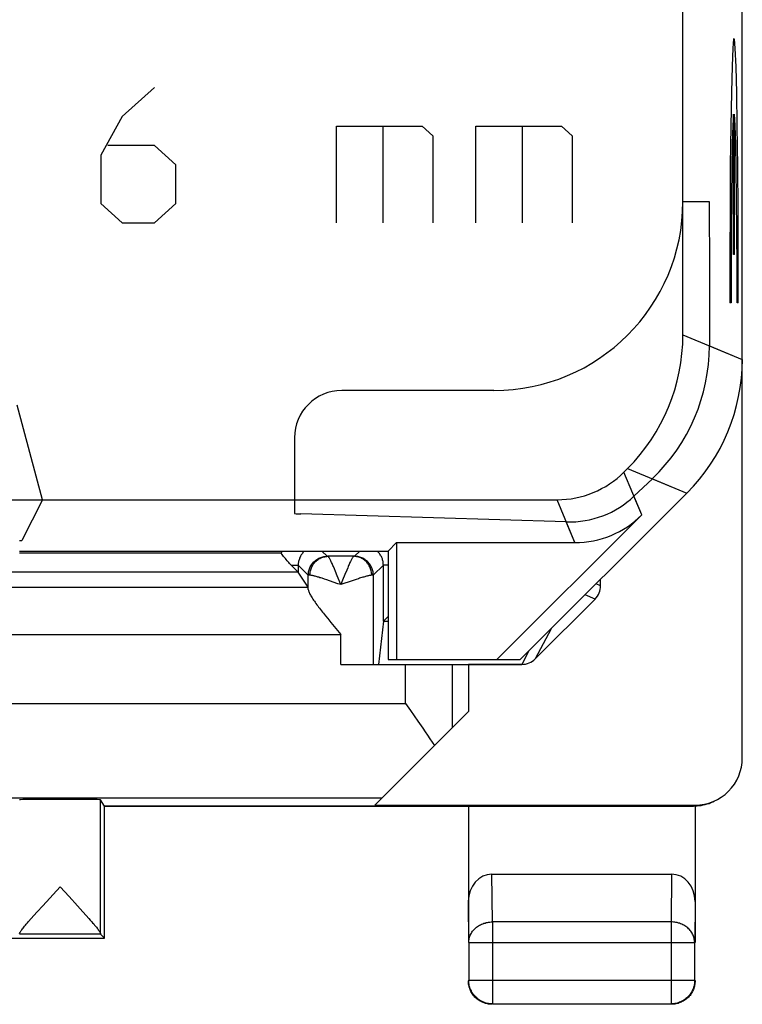
# Model space of a CAD drawing. Units: millimetres. Extents: x -11.2 to 11.2, y -24.5 to 24.5.
# Drawn here: x 3.5 to 11.2, y -24.5 to -14.1 of the extents above; entities that cross this region are included whole.
import ezdxf

# ---------------------------------------------------------------- set-up
doc = ezdxf.new("R2010")
doc.units = ezdxf.units.MM
doc.header["$LTSCALE"] = 19.36
doc.layers.get('0').update_dxf_attribs({"linetype": 'CONTINUOUS'})
for name, color, linetype in [('ASSI', 7, 'CONTINUOUS'), ('CURVE', 7, 'CONTINUOUS'), ('DRAFT', 7, 'CONTINUOUS'), ('RACCORDO', 7, 'CONTINUOUS'), ('SMUSSO', 7, 'CONTINUOUS')]:
    doc.layers.add(name, color=color, linetype=linetype)

msp = doc.modelspace()

# ---------------------------------------------------------------- linework, layer by layer
at = {"color": 250, "linetype": 'CONTINUOUS'}
for p, q in [((10.522, -16), (10.799, -16)), ((10.802, -17.527), (11.15, -17.672)), ((6.756, -19.756), (6.7, -19.7)), ((7.1, -19.7), (7.044, -19.756)), ((6.27, -19.724), (3.5, -19.724)), ((7.037, -19.756), (6.763, -19.756)), ((6.375, -19.849), (6.449, -19.849)), ((6.556, -19.956), (6.449, -19.849)), ((6.449, -19.849), (6.449, -19.924)), ((6.833, -19.89), (6.822, -19.865)), ((6.844, -19.917), (6.833, -19.89)), ((6.962, -19.904), (6.944, -19.947)), ((7.351, -19.849), (7.244, -19.956)), ((7.4, -19.849), (7.351, -19.849)), ((7.351, -20.444), (7.351, -19.849)), ((6.449, -19.924), (2.5, -19.924)), ((6.556, -20.109), (6.556, -19.956)), ((6.573, -19.956), (6.564, -19.956)), ((6.726, -19.997), (6.702, -19.989)), ((6.752, -20.005), (6.726, -19.997)), ((6.78, -20.015), (6.752, -20.005)), ((6.869, -20.046), (6.78, -20.015)), ((6.862, -19.961), (6.844, -19.917)), ((6.9, -20.056), (6.862, -19.961)), ((6.919, -20.008), (6.9, -20.056)), ((7.02, -20.015), (6.9, -20.056)), ((6.944, -19.947), (6.919, -20.008)), ((7.061, -20.001), (7.02, -20.015)), ((7.242, -19.956), (7.238, -19.956)), ((7.244, -19.956), (7.244, -20.9)), ((6.9, -20.056), (6.869, -20.046)), ((9.65, -20.067), (9.603, -20.047)), ((9.591, -20.209), (9.485, -20.165)), ((7.351, -20.444), (7.4, -20.444)), ((9.127, -20.523), (8.959, -20.841)), ((8.892, -20.758), (8.817, -20.9))]:
    msp.add_line(p, q, dxfattribs=at)
at = {"color": 7, "linetype": 'CONTINUOUS'}
for p, q in [((10.799, -16), (10.8, -16.143)), ((10.8, -16.143), (10.801, -16.295)), ((10.801, -16.295), (10.802, -16.456)), ((10.802, -16.456), (10.802, -17.527)), ((8.521, -18), (6.91, -18)), ((6.41, -18.5), (6.41, -19.302)), ((9.287, -19.391), (6.477, -19.306)), ((6.449, -19.924), (6.375, -19.849)), ((6.555, -20.083), (6.449, -19.924)), ((9.65, -20.067), (9.65, -20)), ((8.959, -20.841), (9.591, -20.209)), ((7.351, -20.444), (7.4, -20.394)), ((7.351, -20.444), (7.3, -20.9)), ((8.817, -20.9), (8.25, -20.9))]:
    msp.add_line(p, q, dxfattribs=at)
at = {"color": 250, "linetype": 'CONTINUOUS'}
for points in [[(6.278, -19.7), (6.276, -19.706), (6.27, -19.724)], [(6.516, -19.7), (6.512, -19.704), (6.506, -19.71), (6.499, -19.717), (6.493, -19.725), (6.487, -19.732), (6.482, -19.74), (6.477, -19.748), (6.472, -19.756), (6.468, -19.765), (6.464, -19.774), (6.461, -19.783), (6.458, -19.792), (6.455, -19.801), (6.453, -19.81), (6.452, -19.82), (6.45, -19.83), (6.45, -19.84), (6.449, -19.849)], [(7.351, -19.849), (7.35, -19.84), (7.35, -19.83), (7.349, -19.821), (7.347, -19.812), (7.345, -19.803), (7.343, -19.794), (7.34, -19.784), (7.336, -19.776), (7.333, -19.767), (7.329, -19.758), (7.324, -19.75), (7.319, -19.742), (7.314, -19.734), (7.308, -19.726), (7.302, -19.719), (7.296, -19.712), (7.289, -19.705), (7.284, -19.7)], [(6.556, -19.956), (6.557, -19.945), (6.558, -19.933), (6.559, -19.921), (6.562, -19.91), (6.565, -19.899), (6.568, -19.888), (6.573, -19.877), (6.577, -19.866), (6.583, -19.856), (6.589, -19.846), (6.596, -19.837), (6.603, -19.828), (6.611, -19.819), (6.619, -19.811), (6.628, -19.803), (6.637, -19.796), (6.646, -19.789), (6.656, -19.783), (6.666, -19.777), (6.677, -19.773), (6.688, -19.768), (6.699, -19.765), (6.71, -19.762), (6.721, -19.759), (6.733, -19.758), (6.745, -19.757), (6.756, -19.756)], [(6.573, -19.956), (6.573, -19.945), (6.574, -19.933), (6.576, -19.922), (6.578, -19.91), (6.581, -19.899), (6.585, -19.888), (6.589, -19.877), (6.593, -19.867), (6.599, -19.857), (6.604, -19.847), (6.611, -19.837), (6.618, -19.828), (6.625, -19.819), (6.633, -19.811), (6.641, -19.803), (6.65, -19.796), (6.659, -19.789), (6.668, -19.783), (6.678, -19.778), (6.688, -19.773), (6.698, -19.769), (6.709, -19.765), (6.719, -19.762), (6.73, -19.76), (6.741, -19.758), (6.752, -19.757), (6.763, -19.756)], [(6.822, -19.865), (6.817, -19.853), (6.812, -19.842), (6.807, -19.832), (6.803, -19.822), (6.799, -19.813), (6.795, -19.804), (6.791, -19.796), (6.787, -19.789), (6.784, -19.782), (6.78, -19.776), (6.777, -19.771), (6.774, -19.767), (6.772, -19.763), (6.769, -19.76), (6.767, -19.758), (6.765, -19.757), (6.763, -19.756)], [(7.037, -19.756), (7.035, -19.757), (7.033, -19.758), (7.031, -19.76), (7.029, -19.763), (7.026, -19.766), (7.023, -19.771), (7.02, -19.776), (7.017, -19.782), (7.013, -19.788), (7.01, -19.795), (7.006, -19.803), (7.002, -19.812), (6.997, -19.821), (6.993, -19.831), (6.988, -19.842), (6.983, -19.853), (6.978, -19.865), (6.973, -19.877), (6.962, -19.904)], [(7.041, -19.756), (7.038, -19.756), (7.037, -19.756)], [(7.227, -19.956), (7.227, -19.945), (7.226, -19.933), (7.224, -19.922), (7.222, -19.91), (7.219, -19.899), (7.215, -19.888), (7.211, -19.877), (7.207, -19.867), (7.201, -19.857), (7.196, -19.847), (7.189, -19.837), (7.182, -19.828), (7.175, -19.819), (7.167, -19.811), (7.159, -19.803), (7.15, -19.796), (7.141, -19.789), (7.132, -19.783), (7.122, -19.778), (7.112, -19.773), (7.102, -19.769), (7.091, -19.765), (7.081, -19.762), (7.07, -19.76), (7.059, -19.758), (7.048, -19.757), (7.037, -19.756)], [(7.044, -19.756), (7.044, -19.756), (7.043, -19.756), (7.043, -19.756), (7.042, -19.756), (7.042, -19.756), (7.041, -19.756)], [(7.244, -19.956), (7.243, -19.945), (7.242, -19.933), (7.241, -19.921), (7.238, -19.91), (7.235, -19.899), (7.232, -19.888), (7.227, -19.877), (7.223, -19.866), (7.217, -19.856), (7.211, -19.846), (7.204, -19.837), (7.197, -19.828), (7.189, -19.819), (7.181, -19.811), (7.172, -19.803), (7.163, -19.796), (7.154, -19.789), (7.144, -19.783), (7.134, -19.777), (7.123, -19.773), (7.112, -19.768), (7.101, -19.765), (7.09, -19.762), (7.079, -19.759), (7.067, -19.758), (7.055, -19.757), (7.044, -19.756)], [(6.564, -19.956), (6.56, -19.956), (6.558, -19.956), (6.557, -19.956), (6.556, -19.956), (6.556, -19.956)], [(6.702, -19.989), (6.69, -19.985), (6.679, -19.982), (6.668, -19.978), (6.658, -19.975), (6.648, -19.972), (6.639, -19.97), (6.63, -19.967), (6.622, -19.965), (6.614, -19.963), (6.606, -19.961), (6.6, -19.96), (6.593, -19.959), (6.587, -19.958), (6.582, -19.957), (6.577, -19.957), (6.573, -19.956)], [(7.227, -19.956), (7.223, -19.957), (7.218, -19.957), (7.213, -19.958), (7.207, -19.959), (7.201, -19.96), (7.194, -19.961), (7.187, -19.963), (7.179, -19.965), (7.171, -19.967), (7.162, -19.969), (7.153, -19.972), (7.143, -19.975), (7.133, -19.978), (7.122, -19.981), (7.11, -19.985), (7.099, -19.989), (7.086, -19.993), (7.061, -20.001)], [(7.238, -19.956), (7.23, -19.956), (7.227, -19.956)], [(7.244, -19.956), (7.244, -19.956), (7.243, -19.956), (7.242, -19.956)]]:
    msp.add_lwpolyline(points, dxfattribs=at)
at = {"color": 7, "linetype": 'CONTINUOUS'}
msp.add_lwpolyline([(6.375, -19.849), (6.366, -19.841), (6.358, -19.832), (6.349, -19.822), (6.34, -19.812), (6.331, -19.802), (6.322, -19.791), (6.313, -19.78), (6.304, -19.769), (6.295, -19.758), (6.286, -19.747), (6.278, -19.735), (6.27, -19.724)], dxfattribs=at)
msp.add_arc((6.91, -18.5), 0.5, 90, 180, dxfattribs=at)
for centre, major_axis, ratio, start_param, end_param in [((8.521, -16), (2, 0), 0.999848, -1.570796, 0), ((8.739, -17.501), (2.024, -0.411), 0.967158, -0.591126, 0.194146), ((6.91, -19.302), (0.5, 0), 0.017455, -3.141593, -2.617994), ((9.45, -20.067), (0.185, -0.077), 0.999822, -0.392636, 0.392636), ((7.551, -20.444), (0.2, 0), 0.052408, 3.089233, 3.135775), ((8.817, -20.7), (0.094, 0.177), 0.998247, -2.655757, -1.870128)]:
    msp.add_ellipse(centre, major_axis=major_axis, ratio=ratio, start_param=start_param, end_param=end_param, dxfattribs=at)
at = {"layer": 'ASSI', "color": 7, "linetype": 'CONTINUOUS'}
for p, q in [((11.15, -21.891), (11.15, 21.891)), ((10.522, -17.411), (10.522, -13.741)), ((3.741, -19.157), (3.473, -18.157)), ((9.897, -18.864), (9.936, -18.825)), ((3.741, -19.157), (3.525, -19.589)), ((3.741, -19.157), (9.19, -19.157)), ((8.8, -20.85), (10.564, -19.086)), ((10.085, -19.318), (8.553, -20.85)), ((3.502, -19.593), (3.497, -19.593)), ((3.506, -19.592), (3.502, -19.593)), ((3.5, -19.7), (7.4, -19.7)), ((7.4, -19.7), (7.489, -19.611)), ((7.4, -19.7), (7.4, -20.85)), ((7.489, -19.611), (9.378, -19.611)), ((7.489, -19.611), (7.489, -20.85)), ((7.037, -19.756), (6.763, -19.756)), ((6.449, -19.924), (6.375, -19.849)), ((6.449, -19.849), (6.449, -19.924)), ((7.351, -20.444), (7.351, -19.849)), ((6.449, -19.924), (2.5, -19.924)), ((6.555, -20.083), (6.449, -19.924)), ((6.556, -20.109), (6.556, -19.956)), ((7.244, -19.956), (7.244, -20.9)), ((9.65, -20.067), (9.65, -20)), ((-6.555, -20.083), (6.555, -20.083)), ((8.959, -20.841), (9.591, -20.209)), ((6.739, -20.387), (6.761, -20.414)), ((6.761, -20.414), (6.795, -20.456)), ((7.351, -20.444), (7.4, -20.394)), ((6.795, -20.456), (6.9, -20.583)), ((7.351, -20.444), (7.3, -20.9)), ((7.4, -20.85), (8.8, -20.85)), ((6.9, -20.9), (8.817, -20.9)), ((8.25, -20.9), (8.25, -21.4)), ((7.584, -21.313), (7.638, -21.388)), ((7.259, -22.391), (8.25, -21.4)), ((7.638, -21.388), (7.717, -21.501)), ((4.4, -22.4), (4.356, -22.334)), ((4.356, -23.751), (4.356, -22.334)), ((4.4, -22.4), (10.634, -22.4)), ((4.4, -23.8), (4.4, -22.4)), ((7.259, -22.391), (10.65, -22.391)), ((8.25, -22.4), (8.25, -23.844)), ((10.638, -22.4), (10.634, -22.4)), ((10.642, -22.4), (10.638, -22.4)), ((10.646, -22.4), (10.642, -22.4)), ((10.65, -22.4), (10.646, -22.4)), ((10.65, -22.4), (10.65, -23.844)), ((8.499, -23.123), (10.401, -23.123)), ((3.744, -23.456), (3.928, -23.256)), ((3.928, -23.256), (4.023, -23.359)), ((3.685, -23.52), (3.744, -23.456)), ((4.023, -23.359), (4.112, -23.456)), ((4.112, -23.456), (4.17, -23.52)), ((3.621, -23.593), (3.651, -23.559)), ((3.651, -23.559), (3.685, -23.52)), ((4.17, -23.52), (4.204, -23.558)), ((3.594, -23.623), (3.621, -23.593)), ((4.356, -23.756), (3.5, -23.756)), ((4.4, -23.8), (4.356, -23.756)), ((-4.4, -23.8), (4.4, -23.8)), ((8.254, -23.844), (8.254, -24.246)), ((10.646, -24.246), (10.646, -23.844)), ((8.504, -24.496), (10.396, -24.496))]:
    msp.add_line(p, q, dxfattribs=at)
at = {"layer": 'ASSI', "color": 250, "linetype": 'CONTINUOUS'}
for p, q in [((10.522, -17.411), (11.15, -17.672)), ((10.085, -19.318), (9.897, -18.864)), ((9.936, -18.825), (10.564, -19.086)), ((9.378, -19.611), (9.19, -19.157)), ((6.756, -19.756), (6.7, -19.7)), ((7.1, -19.7), (7.044, -19.756)), ((6.27, -19.724), (3.5, -19.724)), ((6.375, -19.849), (6.449, -19.849)), ((6.556, -19.956), (6.449, -19.849)), ((6.833, -19.89), (6.822, -19.865)), ((6.844, -19.917), (6.833, -19.89)), ((6.962, -19.904), (6.944, -19.947)), ((7.351, -19.849), (7.244, -19.956)), ((7.4, -19.849), (7.351, -19.849)), ((6.573, -19.956), (6.564, -19.956)), ((6.726, -19.997), (6.702, -19.989)), ((6.752, -20.005), (6.726, -19.997)), ((6.78, -20.015), (6.752, -20.005)), ((6.869, -20.046), (6.78, -20.015)), ((6.862, -19.961), (6.844, -19.917)), ((6.9, -20.056), (6.862, -19.961)), ((6.919, -20.008), (6.9, -20.056)), ((7.02, -20.015), (6.9, -20.056)), ((6.944, -19.947), (6.919, -20.008)), ((7.061, -20.001), (7.02, -20.015)), ((7.242, -19.956), (7.238, -19.956)), ((6.9, -20.056), (6.869, -20.046)), ((9.65, -20.067), (9.603, -20.047)), ((9.591, -20.209), (9.485, -20.165)), ((7.351, -20.444), (7.4, -20.444)), ((9.127, -20.523), (8.959, -20.841)), ((-6.9, -20.583), (6.9, -20.583)), ((6.9, -20.9), (6.9, -20.583)), ((8.892, -20.758), (8.817, -20.9)), ((7.584, -21.313), (7.584, -20.9)), ((8.084, -21.566), (8.084, -20.9)), ((3, -21.313), (7.584, -21.313)), ((3, -22.313), (7.337, -22.313)), ((10.647, -22.393), (10.632, -22.4)), ((8.504, -23.628), (8.499, -23.123)), ((10.401, -23.123), (10.396, -23.628)), ((8.254, -23.844), (8.25, -23.41)), ((10.65, -23.41), (10.646, -23.844)), ((10.396, -23.628), (8.504, -23.628)), ((8.504, -23.628), (8.504, -24.496)), ((10.396, -23.628), (10.396, -24.496)), ((8.254, -23.844), (10.646, -23.844)), ((8.254, -24.246), (10.646, -24.246))]:
    msp.add_line(p, q, dxfattribs=at)
at = {"layer": 'ASSI', "color": 7, "linetype": 'CONTINUOUS'}
for points in [[(3.525, -19.589), (3.525, -19.589), (3.525, -19.589), (3.524, -19.589), (3.524, -19.59), (3.524, -19.59), (3.523, -19.59), (3.523, -19.59), (3.522, -19.59), (3.521, -19.591), (3.52, -19.591), (3.519, -19.591), (3.518, -19.591), (3.517, -19.591), (3.516, -19.591), (3.514, -19.592), (3.513, -19.592), (3.511, -19.592), (3.509, -19.592), (3.508, -19.592), (3.506, -19.592)], [(6.375, -19.849), (6.366, -19.841), (6.358, -19.832), (6.349, -19.822), (6.34, -19.812), (6.331, -19.802), (6.322, -19.791), (6.313, -19.78), (6.304, -19.769), (6.295, -19.758), (6.286, -19.747), (6.278, -19.735), (6.27, -19.724)], [(6.556, -20.109), (6.557, -20.115), (6.558, -20.122), (6.561, -20.13), (6.564, -20.138), (6.568, -20.147), (6.572, -20.156), (6.578, -20.166), (6.584, -20.176), (6.59, -20.186), (6.597, -20.197), (6.604, -20.208), (6.612, -20.22), (6.62, -20.231), (6.628, -20.243), (6.637, -20.255), (6.646, -20.268), (6.656, -20.28), (6.665, -20.293), (6.675, -20.306), (6.685, -20.319), (6.706, -20.346)], [(6.706, -20.346), (6.717, -20.359), (6.739, -20.387)], [(7.717, -21.501), (7.769, -21.576), (7.794, -21.613), (7.819, -21.65), (7.843, -21.687), (7.867, -21.723), (7.891, -21.759)], [(10.65, -22.4), (10.671, -22.398), (10.693, -22.396), (10.714, -22.393), (10.736, -22.389), (10.757, -22.384), (10.778, -22.378), (10.798, -22.372), (10.818, -22.364), (10.838, -22.356), (10.856, -22.347)], [(4.204, -23.558), (4.234, -23.592), (4.248, -23.608), (4.261, -23.622), (4.273, -23.636), (4.284, -23.649), (4.294, -23.661), (4.303, -23.672), (4.312, -23.683), (4.32, -23.693), (4.327, -23.701), (4.333, -23.71), (4.338, -23.717), (4.343, -23.724), (4.347, -23.73), (4.35, -23.736), (4.353, -23.74), (4.354, -23.745), (4.356, -23.748), (4.356, -23.751)], [(3.529, -23.702), (3.536, -23.693), (3.543, -23.684), (3.552, -23.673), (3.561, -23.662), (3.571, -23.65), (3.582, -23.637), (3.594, -23.623)], [(3.5, -23.751), (3.5, -23.748), (3.501, -23.745), (3.503, -23.741), (3.505, -23.736), (3.509, -23.731), (3.513, -23.725), (3.517, -23.718), (3.523, -23.711), (3.529, -23.702)], [(8.268, -24.343), (8.264, -24.332), (8.26, -24.32), (8.257, -24.309), (8.255, -24.297), (8.253, -24.286), (8.251, -24.274), (8.25, -24.262), (8.25, -24.25)], [(8.504, -24.496), (8.491, -24.495), (8.478, -24.494), (8.465, -24.493), (8.452, -24.49), (8.44, -24.487), (8.427, -24.483), (8.415, -24.479), (8.403, -24.474), (8.391, -24.468), (8.379, -24.462), (8.368, -24.455), (8.357, -24.448), (8.347, -24.44), (8.337, -24.431), (8.328, -24.422), (8.319, -24.413), (8.31, -24.403), (8.302, -24.393), (8.295, -24.382), (8.288, -24.371), (8.282, -24.359), (8.276, -24.347), (8.271, -24.335), (8.267, -24.323), (8.263, -24.31), (8.26, -24.298), (8.257, -24.285), (8.256, -24.272), (8.255, -24.259), (8.254, -24.246)], [(10.646, -24.246), (10.645, -24.259), (10.644, -24.272), (10.643, -24.285), (10.64, -24.298), (10.637, -24.31), (10.633, -24.323), (10.629, -24.335), (10.624, -24.347), (10.618, -24.359), (10.612, -24.371), (10.605, -24.382), (10.598, -24.393), (10.59, -24.403), (10.581, -24.413), (10.572, -24.422), (10.563, -24.431), (10.553, -24.44), (10.543, -24.448), (10.532, -24.455), (10.521, -24.462), (10.509, -24.468), (10.497, -24.474), (10.485, -24.479), (10.473, -24.483), (10.46, -24.487), (10.448, -24.49), (10.435, -24.493), (10.422, -24.494), (10.409, -24.495), (10.396, -24.496)], [(10.647, -24.286), (10.645, -24.297), (10.643, -24.309), (10.64, -24.32), (10.636, -24.332), (10.632, -24.343)], [(10.65, -24.25), (10.65, -24.262), (10.649, -24.274), (10.647, -24.286)], [(8.407, -24.482), (8.396, -24.477), (8.385, -24.472), (8.375, -24.467), (8.365, -24.46), (8.355, -24.454), (8.345, -24.447), (8.336, -24.439), (8.327, -24.431), (8.319, -24.423), (8.311, -24.414), (8.303, -24.405), (8.296, -24.395), (8.29, -24.385), (8.283, -24.375), (8.278, -24.365), (8.273, -24.354), (8.268, -24.343)], [(10.632, -24.343), (10.627, -24.354), (10.622, -24.365), (10.617, -24.375), (10.61, -24.385), (10.604, -24.395), (10.597, -24.405), (10.589, -24.414), (10.581, -24.423), (10.573, -24.431), (10.564, -24.439), (10.555, -24.447), (10.545, -24.454), (10.535, -24.46), (10.525, -24.467), (10.515, -24.472), (10.504, -24.477), (10.493, -24.482)], [(8.464, -24.497), (8.453, -24.495), (8.441, -24.493), (8.43, -24.49), (8.418, -24.486), (8.407, -24.482)], [(8.5, -24.5), (8.488, -24.5), (8.476, -24.499), (8.464, -24.497)], [(10.493, -24.482), (10.482, -24.486), (10.47, -24.49), (10.459, -24.493), (10.447, -24.495), (10.436, -24.497), (10.424, -24.499), (10.412, -24.5), (10.4, -24.5)]]:
    msp.add_lwpolyline(points, dxfattribs=at)
at = {"layer": 'ASSI', "color": 250, "linetype": 'CONTINUOUS'}
for points in [[(6.278, -19.7), (6.276, -19.706), (6.27, -19.724)], [(6.516, -19.7), (6.512, -19.704), (6.506, -19.71), (6.499, -19.717), (6.493, -19.725), (6.487, -19.732), (6.482, -19.74), (6.477, -19.748), (6.472, -19.756), (6.468, -19.765), (6.464, -19.774), (6.461, -19.783), (6.458, -19.792), (6.455, -19.801), (6.453, -19.81), (6.452, -19.82), (6.45, -19.83), (6.45, -19.84), (6.449, -19.849)], [(7.302, -19.719), (7.296, -19.712), (7.289, -19.705), (7.284, -19.7)], [(6.556, -19.956), (6.557, -19.945), (6.558, -19.933), (6.559, -19.921), (6.562, -19.91), (6.565, -19.899), (6.568, -19.888), (6.573, -19.877), (6.577, -19.866), (6.583, -19.856), (6.589, -19.846), (6.596, -19.837), (6.603, -19.828), (6.611, -19.819), (6.619, -19.811), (6.628, -19.803), (6.637, -19.796), (6.646, -19.789), (6.656, -19.783), (6.666, -19.777), (6.677, -19.773), (6.688, -19.768), (6.699, -19.765), (6.71, -19.762), (6.721, -19.759), (6.733, -19.758), (6.745, -19.757), (6.756, -19.756)], [(6.578, -19.91), (6.581, -19.899), (6.585, -19.888), (6.589, -19.877), (6.593, -19.867), (6.599, -19.857), (6.604, -19.847), (6.611, -19.837), (6.618, -19.828), (6.625, -19.819), (6.633, -19.811), (6.641, -19.803), (6.65, -19.796), (6.659, -19.789), (6.668, -19.783), (6.678, -19.778), (6.688, -19.773), (6.698, -19.769), (6.709, -19.765), (6.719, -19.762), (6.73, -19.76), (6.741, -19.758), (6.752, -19.757), (6.763, -19.756)], [(6.822, -19.865), (6.817, -19.853), (6.812, -19.842), (6.807, -19.832), (6.803, -19.822), (6.799, -19.813), (6.795, -19.804), (6.791, -19.796), (6.787, -19.789), (6.784, -19.782), (6.78, -19.776), (6.777, -19.771), (6.774, -19.767), (6.772, -19.763), (6.769, -19.76), (6.767, -19.758), (6.765, -19.757), (6.763, -19.756)], [(7.037, -19.756), (7.035, -19.757), (7.033, -19.758), (7.031, -19.76), (7.029, -19.763), (7.026, -19.766), (7.023, -19.771), (7.02, -19.776), (7.017, -19.782), (7.013, -19.788), (7.01, -19.795), (7.006, -19.803), (7.002, -19.812), (6.997, -19.821), (6.993, -19.831), (6.988, -19.842), (6.983, -19.853), (6.978, -19.865), (6.973, -19.877), (6.962, -19.904)], [(7.041, -19.756), (7.038, -19.756), (7.037, -19.756)], [(7.222, -19.91), (7.219, -19.899), (7.215, -19.888), (7.211, -19.877), (7.207, -19.867), (7.201, -19.857), (7.196, -19.847), (7.189, -19.837), (7.182, -19.828), (7.175, -19.819), (7.167, -19.811), (7.159, -19.803), (7.15, -19.796), (7.141, -19.789), (7.132, -19.783), (7.122, -19.778), (7.112, -19.773), (7.102, -19.769), (7.091, -19.765), (7.081, -19.762), (7.07, -19.76), (7.059, -19.758), (7.048, -19.757), (7.037, -19.756)], [(7.044, -19.756), (7.044, -19.756), (7.043, -19.756), (7.043, -19.756), (7.042, -19.756), (7.042, -19.756), (7.041, -19.756)], [(7.244, -19.956), (7.243, -19.945), (7.242, -19.933), (7.241, -19.921), (7.238, -19.91), (7.235, -19.899), (7.232, -19.888), (7.227, -19.877), (7.223, -19.866), (7.217, -19.856), (7.211, -19.846), (7.204, -19.837), (7.197, -19.828), (7.189, -19.819), (7.181, -19.811), (7.172, -19.803), (7.163, -19.796), (7.154, -19.789), (7.144, -19.783), (7.134, -19.777), (7.123, -19.773), (7.112, -19.768), (7.101, -19.765), (7.09, -19.762), (7.079, -19.759), (7.067, -19.758), (7.055, -19.757), (7.044, -19.756)], [(7.351, -19.849), (7.35, -19.84), (7.35, -19.83), (7.349, -19.821), (7.347, -19.812), (7.345, -19.803), (7.343, -19.794), (7.34, -19.784), (7.336, -19.776), (7.333, -19.767), (7.329, -19.758), (7.324, -19.75), (7.319, -19.742), (7.314, -19.734), (7.308, -19.726), (7.302, -19.719)], [(6.573, -19.956), (6.573, -19.945), (6.574, -19.933), (6.576, -19.922), (6.578, -19.91)], [(7.227, -19.956), (7.227, -19.945), (7.226, -19.933), (7.224, -19.922), (7.222, -19.91)], [(6.564, -19.956), (6.56, -19.956), (6.558, -19.956), (6.557, -19.956), (6.556, -19.956), (6.556, -19.956)], [(6.702, -19.989), (6.69, -19.985), (6.679, -19.982), (6.668, -19.978), (6.658, -19.975), (6.648, -19.972), (6.639, -19.97), (6.63, -19.967), (6.622, -19.965), (6.614, -19.963), (6.606, -19.961), (6.6, -19.96), (6.593, -19.959), (6.587, -19.958), (6.582, -19.957), (6.577, -19.957), (6.573, -19.956)], [(7.227, -19.956), (7.223, -19.957), (7.218, -19.957), (7.213, -19.958), (7.207, -19.959), (7.201, -19.96), (7.194, -19.961), (7.187, -19.963), (7.179, -19.965), (7.171, -19.967), (7.162, -19.969), (7.153, -19.972), (7.143, -19.975), (7.133, -19.978), (7.122, -19.981), (7.11, -19.985), (7.099, -19.989), (7.086, -19.993), (7.061, -20.001)], [(7.238, -19.956), (7.23, -19.956), (7.227, -19.956)], [(7.244, -19.956), (7.244, -19.956), (7.243, -19.956), (7.242, -19.956)], [(8.254, -23.844), (8.255, -23.833), (8.256, -23.822), (8.258, -23.811), (8.26, -23.799), (8.263, -23.788), (8.267, -23.778), (8.271, -23.767), (8.276, -23.756), (8.282, -23.746), (8.288, -23.736), (8.295, -23.727), (8.302, -23.717), (8.31, -23.708), (8.319, -23.7), (8.328, -23.691), (8.337, -23.684), (8.347, -23.676), (8.358, -23.669), (8.368, -23.663), (8.38, -23.657), (8.391, -23.652), (8.403, -23.647), (8.415, -23.642), (8.427, -23.639), (8.44, -23.635), (8.452, -23.633), (8.465, -23.631), (8.478, -23.629), (8.491, -23.628), (8.504, -23.628)], [(10.646, -23.844), (10.645, -23.833), (10.644, -23.822), (10.642, -23.811), (10.64, -23.799), (10.637, -23.788), (10.633, -23.778), (10.629, -23.767), (10.624, -23.756), (10.618, -23.746), (10.612, -23.736), (10.605, -23.727), (10.598, -23.717), (10.59, -23.708), (10.581, -23.7), (10.572, -23.691), (10.563, -23.684), (10.553, -23.676), (10.542, -23.669), (10.532, -23.663), (10.52, -23.657), (10.509, -23.652), (10.497, -23.647), (10.485, -23.642), (10.473, -23.639), (10.46, -23.635), (10.448, -23.633), (10.435, -23.631), (10.422, -23.629), (10.409, -23.628), (10.396, -23.628)]]:
    msp.add_lwpolyline(points, dxfattribs=at)
at = {"layer": 'ASSI', "color": 7, "linetype": 'CONTINUOUS'}
for centre, major_axis, ratio, start_param, end_param in [((8.521, -17.411), (1.848, -0.766), 0.999822, -0.392636, 0.392636), ((9.15, -17.671), (1.848, -0.766), 0.999822, -0.392636, 0.392636), ((9.19, -18.157), (-0.383, 0.924), 0.999822, 2.748957, 3.534229), ((9.378, -18.611), (-0.383, 0.924), 0.999822, -3.534229, -2.748957), ((9.45, -20.067), (0.185, -0.077), 0.999822, -0.392636, 0.392636), ((7.551, -20.444), (0.2, 0), 0.052408, 3.089233, 3.135775), ((8.817, -20.7), (0.094, 0.177), 0.998247, -2.655757, -1.870128), ((10.65, -21.891), (-0.447, -0.224), 0.99981, 7.390288, 8.961237), ((3.928, -22.334), (0.428, 0), 0.008727, 0.005818, 3.141593), ((8.5, -23.411), (-0.003, 0.289), 0.866014, -0.008726, 1.559161), ((10.4, -23.411), (0.003, 0.289), 0.866014, -1.559161, 0.008726), ((4.356, -23.256), (0, 0.5), 0.005818, -3.29119, -3.14741)]:
    msp.add_ellipse(centre, major_axis=major_axis, ratio=ratio, start_param=start_param, end_param=end_param, dxfattribs=at)
at = {"layer": 'CURVE', "color": 250, "linetype": 'CONTINUOUS'}
for p, q in [((4.927, -14.793), (4.587, -15.1)), ((4.587, -15.1), (4.36, -15.508)), ((11.056, -16.56), (11.056, -15.072)), ((11.069, -16.56), (11.069, -15.072)), ((6.854, -15.202), (7.761, -15.202)), ((6.854, -16.223), (6.854, -15.202)), ((7.345, -15.202), (7.345, -16.223)), ((7.761, -15.202), (7.875, -15.304)), ((8.328, -15.202), (9.235, -15.202)), ((8.328, -16.223), (8.328, -15.202)), ((8.819, -15.202), (8.819, -16.223)), ((9.235, -15.202), (9.348, -15.304)), ((7.875, -15.304), (7.875, -16.223)), ((9.348, -15.304), (9.348, -16.223)), ((4.927, -15.406), (4.435, -15.406)), ((5.153, -15.61), (4.927, -15.406)), ((4.36, -15.508), (4.36, -16.019)), ((5.153, -16.019), (5.153, -15.61)), ((4.36, -16.019), (4.587, -16.223)), ((4.927, -16.223), (5.153, -16.019)), ((4.587, -16.223), (4.927, -16.223)), ((11.069, -16.56), (11.056, -16.56)), ((11.032, -17.07), (11.018, -17.07)), ((11.107, -17.07), (11.094, -17.07))]:
    msp.add_line(p, q, dxfattribs=at)
for points in [[(11.107, -17.07), (11.107, -16.573), (11.105, -16.084), (11.102, -15.624), (11.097, -15.202), (11.091, -14.849), (11.084, -14.571), (11.076, -14.376), (11.067, -14.278), (11.058, -14.277), (11.05, -14.375), (11.042, -14.565), (11.035, -14.841), (11.028, -15.199), (11.023, -15.613), (11.02, -16.072), (11.018, -16.569), (11.018, -17.07)], [(11.056, -15.072), (11.05, -15.192), (11.044, -15.386), (11.039, -15.644), (11.035, -15.96), (11.033, -16.311), (11.032, -16.684), (11.032, -17.07)], [(11.094, -17.07), (11.094, -16.691), (11.093, -16.318), (11.09, -15.967), (11.086, -15.649), (11.081, -15.39), (11.076, -15.195), (11.069, -15.072)]]:
    msp.add_lwpolyline(points, dxfattribs=at)
at = {"layer": 'DRAFT', "color": 7, "linetype": 'CONTINUOUS'}
for p, q in [((3.5, -19.7), (7.4, -19.7)), ((7.4, -19.7), (7.489, -19.611)), ((7.4, -19.7), (7.4, -20.85)), ((7.489, -19.611), (7.489, -20.85)), ((7.4, -20.85), (8.8, -20.85)), ((8.25, -20.9), (8.25, -21.4)), ((4.4, -22.4), (4.356, -22.334)), ((8.25, -22.4), (4.4, -22.4)), ((4.4, -23.8), (4.4, -22.4)), ((-4.4, -23.8), (4.4, -23.8))]:
    msp.add_line(p, q, dxfattribs=at)
msp.add_ellipse((3.928, -22.334), major_axis=(0.428, 0), ratio=0.008727, start_param=0.005818, end_param=3.141593, dxfattribs=at)
at = {"layer": 'RACCORDO', "color": 7, "linetype": 'CONTINUOUS'}
for p, q in [((11.15, -21.891), (11.15, 21.891)), ((10.003, -19.12), (10.198, -18.934)), ((8.8, -20.85), (10.564, -19.086)), ((10.085, -19.318), (8.553, -20.85)), ((7.489, -19.611), (9.378, -19.611)), ((6.739, -20.387), (6.761, -20.414)), ((6.761, -20.414), (6.795, -20.456)), ((6.795, -20.456), (6.9, -20.583)), ((6.9, -20.9), (8.25, -20.9)), ((7.584, -21.313), (7.638, -21.388)), ((7.259, -22.391), (8.25, -21.4)), ((7.638, -21.388), (7.717, -21.501)), ((7.259, -22.391), (10.65, -22.391)), ((8.25, -22.4), (10.634, -22.4)), ((8.25, -22.4), (8.25, -23.844)), ((10.638, -22.4), (10.634, -22.4)), ((10.642, -22.4), (10.638, -22.4)), ((10.646, -22.4), (10.642, -22.4)), ((10.65, -22.4), (10.646, -22.4)), ((10.65, -22.4), (10.65, -23.844)), ((8.499, -23.123), (10.401, -23.123)), ((10.647, -24.286), (10.645, -24.297)), ((8.464, -24.497), (8.453, -24.495))]:
    msp.add_line(p, q, dxfattribs=at)
at = {"layer": 'RACCORDO', "color": 250, "linetype": 'CONTINUOUS'}
for p, q in [((10.198, -18.934), (10.564, -19.086)), ((10.085, -19.318), (10.003, -19.12)), ((9.378, -19.611), (9.287, -19.391)), ((-6.555, -20.083), (6.555, -20.083)), ((-6.9, -20.583), (6.9, -20.583)), ((6.9, -20.9), (6.9, -20.583)), ((7.584, -21.313), (7.584, -20.9)), ((8.084, -21.566), (8.084, -20.9)), ((3, -21.313), (7.584, -21.313)), ((3, -22.313), (7.337, -22.313)), ((10.647, -22.393), (10.632, -22.4)), ((8.504, -23.628), (8.499, -23.123)), ((10.401, -23.123), (10.396, -23.628)), ((8.254, -23.844), (8.25, -23.41)), ((10.65, -23.41), (10.646, -23.844)), ((10.396, -23.628), (8.504, -23.628)), ((8.504, -23.628), (8.504, -24.496)), ((10.396, -23.628), (10.396, -24.496)), ((8.254, -23.844), (10.646, -23.844)), ((8.254, -23.844), (8.254, -24.246)), ((10.646, -24.246), (10.646, -23.844)), ((8.254, -24.246), (10.646, -24.246)), ((8.504, -24.496), (10.396, -24.496))]:
    msp.add_line(p, q, dxfattribs=at)
at = {"layer": 'RACCORDO', "color": 7, "linetype": 'CONTINUOUS'}
for points in [[(6.556, -20.109), (6.557, -20.115), (6.558, -20.122), (6.561, -20.13), (6.564, -20.138), (6.568, -20.147), (6.572, -20.156), (6.578, -20.166), (6.584, -20.176), (6.59, -20.186), (6.597, -20.197), (6.604, -20.208), (6.612, -20.22), (6.62, -20.231), (6.628, -20.243), (6.637, -20.255), (6.646, -20.268), (6.656, -20.28), (6.665, -20.293), (6.675, -20.306), (6.685, -20.319), (6.706, -20.346)], [(6.706, -20.346), (6.717, -20.359), (6.739, -20.387)], [(7.717, -21.501), (7.769, -21.576), (7.794, -21.613), (7.819, -21.65), (7.843, -21.687), (7.867, -21.723), (7.891, -21.759)], [(10.65, -22.4), (10.671, -22.398), (10.693, -22.396), (10.714, -22.393), (10.736, -22.389), (10.757, -22.384), (10.778, -22.378), (10.798, -22.372), (10.818, -22.364), (10.838, -22.356), (10.856, -22.347)], [(8.255, -24.297), (8.253, -24.286), (8.251, -24.274), (8.25, -24.262), (8.25, -24.25)], [(10.65, -24.25), (10.65, -24.262), (10.649, -24.274), (10.647, -24.286)], [(8.453, -24.495), (8.441, -24.493), (8.43, -24.49), (8.418, -24.486), (8.407, -24.482), (8.396, -24.477), (8.385, -24.472), (8.375, -24.467), (8.365, -24.46), (8.355, -24.454), (8.345, -24.447), (8.336, -24.439), (8.327, -24.431), (8.319, -24.423), (8.311, -24.414), (8.303, -24.405), (8.296, -24.395), (8.29, -24.385), (8.283, -24.375), (8.278, -24.365), (8.273, -24.354), (8.268, -24.343), (8.264, -24.332), (8.26, -24.32), (8.257, -24.309), (8.255, -24.297)], [(10.645, -24.297), (10.643, -24.309), (10.64, -24.32), (10.636, -24.332), (10.632, -24.343), (10.627, -24.354), (10.622, -24.365), (10.617, -24.375), (10.61, -24.385), (10.604, -24.395), (10.597, -24.405), (10.589, -24.414), (10.581, -24.423), (10.573, -24.431), (10.564, -24.439), (10.555, -24.447), (10.545, -24.454), (10.535, -24.46), (10.525, -24.467), (10.515, -24.472), (10.504, -24.477), (10.493, -24.482), (10.482, -24.486), (10.47, -24.49), (10.459, -24.493), (10.447, -24.495)], [(8.5, -24.5), (8.488, -24.5), (8.476, -24.499), (8.464, -24.497)], [(10.447, -24.495), (10.436, -24.497), (10.424, -24.499), (10.412, -24.5), (10.4, -24.5)]]:
    msp.add_lwpolyline(points, dxfattribs=at)
at = {"layer": 'RACCORDO', "color": 250, "linetype": 'CONTINUOUS'}
for points in [[(8.254, -23.844), (8.255, -23.833), (8.256, -23.822), (8.258, -23.811), (8.26, -23.799), (8.263, -23.788), (8.267, -23.778), (8.271, -23.767), (8.276, -23.756), (8.282, -23.746), (8.288, -23.736), (8.295, -23.727), (8.302, -23.717), (8.31, -23.708), (8.319, -23.7), (8.328, -23.691), (8.337, -23.684), (8.347, -23.676), (8.358, -23.669), (8.368, -23.663), (8.38, -23.657), (8.391, -23.652), (8.403, -23.647), (8.415, -23.642), (8.427, -23.639), (8.44, -23.635), (8.452, -23.633), (8.465, -23.631), (8.478, -23.629), (8.491, -23.628), (8.504, -23.628)], [(10.646, -23.844), (10.645, -23.833), (10.644, -23.822), (10.642, -23.811), (10.64, -23.799), (10.637, -23.788), (10.633, -23.778), (10.629, -23.767), (10.624, -23.756), (10.618, -23.746), (10.612, -23.736), (10.605, -23.727), (10.598, -23.717), (10.59, -23.708), (10.581, -23.7), (10.572, -23.691), (10.563, -23.684), (10.553, -23.676), (10.542, -23.669), (10.532, -23.663), (10.52, -23.657), (10.509, -23.652), (10.497, -23.647), (10.485, -23.642), (10.473, -23.639), (10.46, -23.635), (10.448, -23.633), (10.435, -23.631), (10.422, -23.629), (10.409, -23.628), (10.396, -23.628)], [(8.504, -24.496), (8.491, -24.495), (8.478, -24.494), (8.465, -24.493), (8.452, -24.49), (8.44, -24.487), (8.427, -24.483), (8.415, -24.479), (8.403, -24.474), (8.391, -24.468), (8.379, -24.462), (8.368, -24.455), (8.357, -24.448), (8.347, -24.44), (8.337, -24.431), (8.328, -24.422), (8.319, -24.413), (8.31, -24.403), (8.302, -24.393), (8.295, -24.382), (8.288, -24.371), (8.282, -24.359), (8.276, -24.347), (8.271, -24.335), (8.267, -24.323), (8.263, -24.31), (8.26, -24.298), (8.257, -24.285), (8.256, -24.272), (8.255, -24.259), (8.254, -24.246)], [(10.646, -24.246), (10.645, -24.259), (10.644, -24.272), (10.643, -24.285), (10.64, -24.298), (10.637, -24.31), (10.633, -24.323), (10.629, -24.335), (10.624, -24.347), (10.618, -24.359), (10.612, -24.371), (10.605, -24.382), (10.598, -24.393), (10.59, -24.403), (10.581, -24.413), (10.572, -24.422), (10.563, -24.431), (10.553, -24.44), (10.543, -24.448), (10.532, -24.455), (10.521, -24.462), (10.509, -24.468), (10.497, -24.474), (10.485, -24.479), (10.473, -24.483), (10.46, -24.487), (10.448, -24.49), (10.435, -24.493), (10.422, -24.494), (10.409, -24.495), (10.396, -24.496)]]:
    msp.add_lwpolyline(points, dxfattribs=at)
at = {"layer": 'RACCORDO', "color": 7, "linetype": 'CONTINUOUS'}
for centre, major_axis, ratio, start_param, end_param in [((9.15, -17.671), (1.848, -0.766), 0.999822, -0.392636, 0.392636), ((9.287, -18.391), (0.845, -0.577), 0.967543, -0.986775, -0.201503), ((9.378, -18.611), (-0.383, 0.924), 0.999822, -3.534229, -2.748957), ((10.65, -21.891), (-0.447, -0.224), 0.99981, 7.390288, 8.961237), ((8.5, -23.411), (-0.003, 0.289), 0.866014, -0.008726, 1.559161), ((10.4, -23.411), (0.003, 0.289), 0.866014, -1.559161, 0.008726)]:
    msp.add_ellipse(centre, major_axis=major_axis, ratio=ratio, start_param=start_param, end_param=end_param, dxfattribs=at)
at = {"layer": 'SMUSSO', "color": 7, "linetype": 'CONTINUOUS'}
for p, q in [((10.522, -16), (10.522, -13.741)), ((3.041, -19.157), (6.41, -19.157))]:
    msp.add_line(p, q, dxfattribs=at)

doc.saveas('drawing.dxf')
